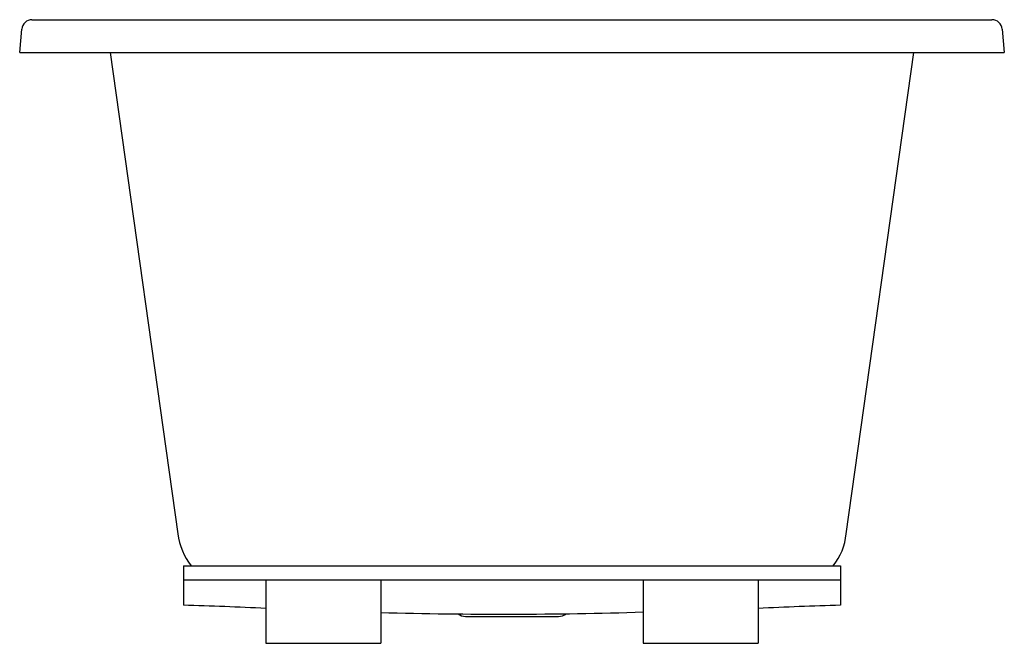
# Model space of a CAD drawing. Units: inches. Extents: x -7.5 to 22.5, y -36.8 to -17.8.
import ezdxf

# ---------------------------------------------------------------- set-up
doc = ezdxf.new("R2010")
doc.units = ezdxf.units.IN
doc.header["$MEASUREMENT"] = 0
doc.styles.get("Standard").update_dxf_attribs({"font": 'arial.ttf'})

msp = doc.modelspace()

# ---------------------------------------------------------------- linework, layer by layer
for p, q in [((-7.147, -17.769), (22.103, -17.769)), ((-7.522, -18.769), (-7.46, -18.056)), ((22.416, -18.056), (22.478, -18.769)), ((-7.522, -18.769), (22.478, -18.769)), ((-4.764, -18.769), (-2.703, -33.436)), ((17.659, -33.436), (19.72, -18.769)), ((-2.532, -34.405), (-2.532, -35.609)), ((-2.532, -34.405), (17.488, -34.405)), ((17.488, -34.405), (17.488, -35.609)), ((-2.532, -34.838), (17.488, -34.838)), ((-0.022, -34.838), (-0.022, -36.769)), ((3.478, -34.86), (3.478, -36.769)), ((11.478, -34.86), (11.478, -36.769)), ((14.978, -34.838), (14.978, -36.769)), ((6.058, -35.949), (8.898, -35.949)), ((-0.022, -36.769), (3.478, -36.769)), ((11.478, -36.769), (14.978, -36.769))]:
    msp.add_line(p, q)
for centre, radius, start, end in [((-7.147, -18.083), 0.314, 90.0038, 175), ((22.103, -18.083), 0.314, 5.0003, 90.0029), ((-0.692, -33.169), 2.029, 187.5549, 217.6388), ((15.876, -33.276), 1.79, 320.794, 354.8876), ((-5.66, -147.924), 112.359, 87.12349, 88.40443), ((20.59, -147.34), 111.774, 91.59028, 92.87792), ((7.236, 98.327), 134.209, 268.39568, 271.8115), ((6.058, -35.579), 0.37, 232.8915, 270), ((8.898, -35.579), 0.37, 270, 308.5018)]:
    msp.add_arc(centre, radius, start, end)

# ---------------------------------------------------------------- texts
at = {"layer": 'Defpoints'}
for tag, p, s in [('MODELNUMBER', (7.475, -17.777), 'K-1121'), ('TRADENAME', (7.475, -17.779), 'UNDERSCORE'), ('PRODUCT', (7.475, -17.78), 'BATH'), ('MATERIAL', (7.475, -17.782), 'ACRYLIC')]:
    msp.add_attdef(tag, p, s, height=0.001, dxfattribs=at)

doc.saveas('drawing.dxf')
